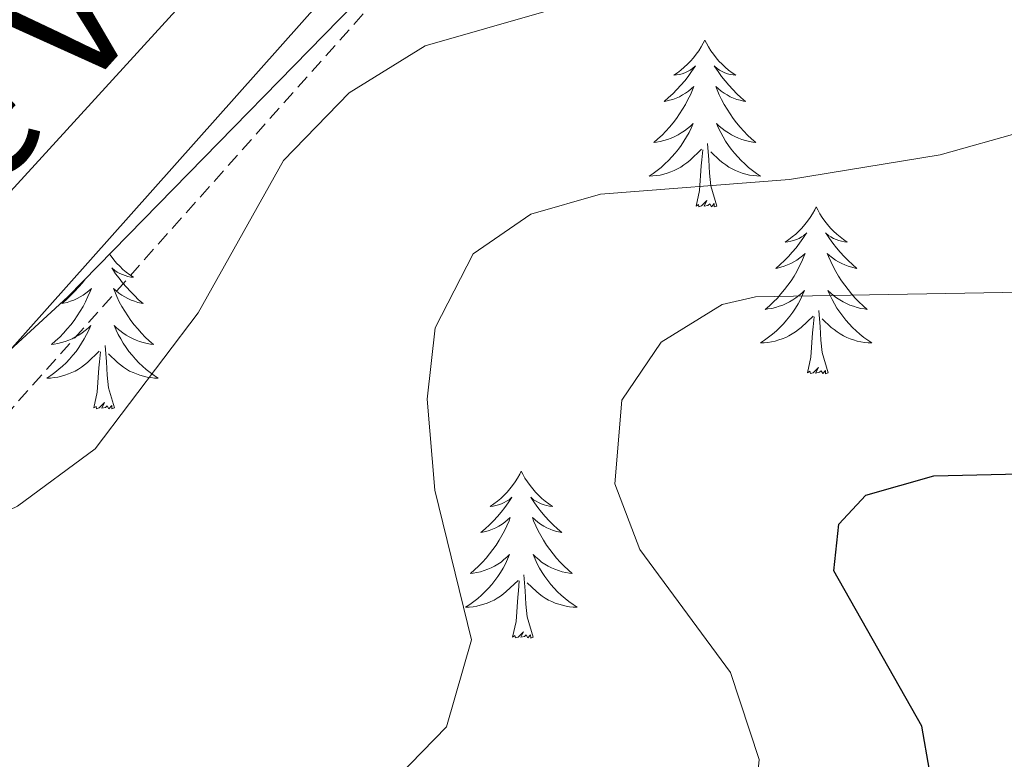
# Model space of a CAD drawing. Units: metres. Extents: x 597449 to 601946, y 4650061 to 4653094.
# Drawn here: x 599611 to 599682, y 4650646 to 4650699 of the extents above; entities that cross this region are included whole.
import ezdxf
from ezdxf.enums import TextEntityAlignment as Align

# ---------------------------------------------------------------- set-up
doc = ezdxf.new("R2010")
doc.units = ezdxf.units.M
doc.header["$MEASUREMENT"] = 0
doc.linetypes.add('TRAZOSX2', pattern=[1.5, 1, -0.5])
for name, color, linetype, lineweight in [('Level 21', 19, 'Continuous', 0), ('Level 35', 92, 'Continuous', 0), ('Level 36', 19, 'Continuous', 40), ('Level 4', 36, 'Continuous', 30), ('Level 44', 19, 'Continuous', 0), ('Level 5', 36, 'Continuous', 0)]:
    doc.layers.add(name, color=color, linetype=linetype, lineweight=lineweight)
doc.styles.add('Arial', font='ARIAL.TTF', dxfattribs={"height": 0.2})

msp = doc.modelspace()

# ---------------------------------------------------------------- linework, layer by layer
at = {"layer": 'Level 21', "color": 19, "linetype": 'Continuous', "lineweight": 0}
msp.add_polyline3d([(599436.79, 4650536.97, 592.31), (599458.75, 4650548.57, 592.35), (599507.79, 4650582.15, 590.35), (599544.83, 4650603.44, 588.26), (599557.71, 4650611.52, 588.13), (599560.94, 4650614.49, 588.04), (599572.83, 4650632.14, 587.2), (599581.27, 4650642.62, 586.66), (599607.42, 4650671.64, 584.12), (599649.63, 4650719.05, 581.81), (599654.73, 4650727.51, 580.95), (599661.09, 4650741.06, 580.62), (599692.06, 4650795.8, 576.56), (599704.19, 4650817.67, 575.73), (599710.12, 4650827.48, 575.23), (599730.78, 4650856.12, 573.3), (599736.76, 4650869.69, 572.65), (599741.37, 4650877.74, 572.24), (599749.59, 4650888.72, 571.52), (599764.53, 4650904.84, 569.82), (599776.66, 4650919.82, 569.38)], dxfattribs=at)
at = {"layer": 'Level 21', "color": 19, "linetype": 'TRAZOSX2', "lineweight": 0}
msp.add_polyline3d([(599779.064, 4650918.198, 569.38), (599766.706, 4650902.961, 569.82), (599751.807, 4650886.874, 571.52), (599743.792, 4650876.146, 572.24), (599739.339, 4650868.387, 572.65), (599733.294, 4650854.679, 573.3), (599712.534, 4650825.886, 575.23), (599706.681, 4650816.218, 575.73), (599694.575, 4650794.393, 576.56), (599663.65, 4650739.744, 580.62), (599657.266, 4650726.157, 580.95), (599651.963, 4650717.339, 581.81), (599609.567, 4650669.721, 584.12), (599583.467, 4650640.748, 586.66), (599575.153, 4650630.43, 587.2), (599563.138, 4650612.604, 588.04), (599559.457, 4650609.225, 588.13), (599546.313, 4650600.967, 588.26), (599509.332, 4650579.714, 590.35), (599460.247, 4650546.114, 592.35), (599438.131, 4650534.418, 592.31)], dxfattribs=at)
at = {"layer": 'Level 35', "color": 92, "linetype": 'Continuous', "lineweight": 0, "ltscale": 0.5}
msp.add_polyline3d([(599451.42, 4650552.05, 591), (599485.83, 4650572.6, 590.57), (599519.84, 4650601.33, 588.12), (599568.39, 4650638.69, 585.35), (599596.51, 4650662.32, 584.52), (599614.91, 4650679.21, 584.48), (599641.85, 4650706.75, 584.08), (599657.35, 4650726.34, 582.83), (599665.3, 4650738.83, 581.89), (599684.11, 4650774, 578.97), (599708.61, 4650811.21, 577.08), (599731.66, 4650849.84, 576.23), (599738.41, 4650859.73, 576.03), (599748.28, 4650870.95, 575.8), (599757.12, 4650878.84, 575.64), (599765.48, 4650884.57, 575.81), (599774.39, 4650888.98, 576.21), (599788.17, 4650893.91, 576.18)], dxfattribs=at)
at = {"layer": 'Level 36', "color": 92, "linetype": 'Continuous', "lineweight": 0}
for points in [[(599641.11, 4650733.45, 578.53), (599643.61, 4650727.37, 579.36), (599642.31, 4650722.79, 579.65), (599634.2, 4650712.36, 579.9), (599596.45, 4650671.04, 582.24), (599570.7, 4650647.36, 583.57), (599552.64, 4650628.29, 585), (599542.11, 4650619.03, 585.36), (599527.84, 4650608.99, 585.87), (599506.57, 4650596.02, 588.33), (599480.23, 4650573.03, 589.87), (599463.69, 4650560.49, 590.21), (599454.35, 4650555.32, 590.89), (599440.42, 4650549.62, 592.06), (599432.41, 4650545.38, 592.69), (599416.24, 4650531.08, 593.89), (599394.52, 4650518.74, 594.75), (599358.6, 4650500.96, 596.39), (599342.6, 4650491.59, 597.15), (599332.8, 4650489.64, 597.8), (599326.46, 4650486.54, 597.9), (599320.1, 4650481.34, 597.86)], [(599660.42, 4650697.55, 0.01), (599660.31, 4650697.34, 0.01), (599660.15, 4650697.06, 0.01), (599659.98, 4650696.79, 0.01), (599659.8, 4650696.54, 0.01), (599659.61, 4650696.29, 0.01), (599659.4, 4650696.05, 0.01), (599659.18, 4650695.83, 0.01), (599658.95, 4650695.61, 0.01), (599658.71, 4650695.41, 0.01), (599658.46, 4650695.22, 0.01), (599658.2, 4650695.04, 0.01), (599658.4, 4650695.06, 0.01), (599658.6, 4650695.1, 0.01), (599658.8, 4650695.15, 0.01), (599659, 4650695.22, 0.01), (599659.19, 4650695.31, 0.01), (599659.37, 4650695.41, 0.01), (599659.54, 4650695.52, 0.01), (599659.75, 4650695.71, 0.01), (599659.71, 4650695.65, 0.01), (599659.47, 4650695.3, 0.01), (599659.23, 4650694.96, 0.01), (599658.98, 4650694.64, 0.01), (599658.71, 4650694.32, 0.01), (599658.43, 4650694.02, 0.01), (599658.14, 4650693.72, 0.01), (599657.83, 4650693.44, 0.01), (599657.52, 4650693.17, 0.01), (599657.64, 4650693.19, 0.01), (599657.89, 4650693.25, 0.01), (599658.13, 4650693.32, 0.01), (599658.37, 4650693.41, 0.01), (599658.6, 4650693.51, 0.01), (599658.82, 4650693.63, 0.01), (599659.04, 4650693.76, 0.01), (599659.25, 4650693.91, 0.01), (599659.44, 4650694.07, 0.01), (599659.63, 4650694.23, 0.01), (599659.54, 4650694.01, 0.01), (599659.39, 4650693.65, 0.01), (599659.21, 4650693.3, 0.01), (599659.03, 4650692.95, 0.01), (599658.83, 4650692.61, 0.01), (599658.62, 4650692.28, 0.01), (599658.39, 4650691.96, 0.01), (599658.15, 4650691.65, 0.01), (599657.9, 4650691.34, 0.01), (599657.64, 4650691.05, 0.01), (599657.36, 4650690.77, 0.01), (599657.07, 4650690.5, 0.01), (599656.78, 4650690.24, 0.01), (599656.97, 4650690.27, 0.01), (599657.24, 4650690.31, 0.01), (599657.5, 4650690.38, 0.01), (599657.76, 4650690.46, 0.01), (599658.02, 4650690.55, 0.01), (599658.27, 4650690.66, 0.01), (599658.51, 4650690.78, 0.01), (599658.74, 4650690.92, 0.01), (599658.97, 4650691.07, 0.01), (599659.18, 4650691.23, 0.01), (599659.39, 4650691.41, 0.01), (599659.58, 4650691.6, 0.01), (599659.44, 4650691.27, 0.01)], [(599660.42, 4650697.55, 0.01), (599660.53, 4650697.34, 0.01), (599660.68, 4650697.06, 0.01), (599660.85, 4650696.79, 0.01), (599661.03, 4650696.54, 0.01), (599661.23, 4650696.29, 0.01), (599661.43, 4650696.05, 0.01), (599661.65, 4650695.83, 0.01), (599661.88, 4650695.61, 0.01), (599662.12, 4650695.41, 0.01), (599662.37, 4650695.22, 0.01), (599662.63, 4650695.04, 0.01), (599662.44, 4650695.06, 0.01), (599662.23, 4650695.1, 0.01), (599662.03, 4650695.15, 0.01), (599661.84, 4650695.22, 0.01), (599661.65, 4650695.31, 0.01), (599661.47, 4650695.41, 0.01), (599661.29, 4650695.52, 0.01), (599661.09, 4650695.71, 0.01), (599661.13, 4650695.65, 0.01), (599661.36, 4650695.3, 0.01), (599661.6, 4650694.96, 0.01), (599661.86, 4650694.64, 0.01), (599662.13, 4650694.32, 0.01), (599662.41, 4650694.02, 0.01), (599662.7, 4650693.72, 0.01), (599663, 4650693.44, 0.01), (599663.32, 4650693.17, 0.01), (599663.19, 4650693.19, 0.01), (599662.95, 4650693.25, 0.01), (599662.7, 4650693.32, 0.01), (599662.47, 4650693.41, 0.01), (599662.24, 4650693.51, 0.01), (599662.01, 4650693.63, 0.01), (599661.8, 4650693.76, 0.01), (599661.59, 4650693.91, 0.01), (599661.39, 4650694.07, 0.01), (599661.21, 4650694.23, 0.01), (599661.29, 4650694.01, 0.01), (599661.45, 4650693.65, 0.01), (599661.62, 4650693.3, 0.01), (599661.81, 4650692.95, 0.01), (599662.01, 4650692.61, 0.01), (599662.22, 4650692.28, 0.01), (599662.45, 4650691.96, 0.01), (599662.69, 4650691.65, 0.01), (599662.94, 4650691.34, 0.01), (599663.2, 4650691.05, 0.01), (599663.47, 4650690.77, 0.01), (599663.76, 4650690.5, 0.01), (599664.06, 4650690.24, 0.01), (599663.86, 4650690.27, 0.01), (599663.6, 4650690.31, 0.01), (599663.33, 4650690.38, 0.01), (599663.07, 4650690.46, 0.01), (599662.82, 4650690.55, 0.01), (599662.57, 4650690.66, 0.01), (599662.33, 4650690.78, 0.01), (599662.1, 4650690.92, 0.01), (599661.87, 4650691.07, 0.01), (599661.65, 4650691.23, 0.01), (599661.45, 4650691.41, 0.01), (599661.25, 4650691.6, 0.01), (599661.39, 4650691.27, 0.01)], [(599659.44, 4650691.273, 0.01), (599659.29, 4650690.953, 0.01), (599659.12, 4650690.633, 0.01), (599658.93, 4650690.333, 0.01), (599658.74, 4650690.033, 0.01), (599658.53, 4650689.753, 0.01), (599658.3, 4650689.473, 0.01), (599658.07, 4650689.203, 0.01), (599657.819, 4650688.943, 0.01), (599657.569, 4650688.703, 0.01), (599657.299, 4650688.463, 0.01), (599657.019, 4650688.243, 0.01), (599656.729, 4650688.034, 0.01), (599656.439, 4650687.844, 0.01), (599656.699, 4650687.854, 0.01), (599656.969, 4650687.874, 0.01), (599657.229, 4650687.913, 0.01), (599657.489, 4650687.973, 0.01), (599657.739, 4650688.043, 0.01), (599657.989, 4650688.133, 0.01), (599658.239, 4650688.233, 0.01), (599658.469, 4650688.353, 0.01), (599658.7, 4650688.483, 0.01), (599658.93, 4650688.633, 0.01), (599659.14, 4650688.783, 0.01), (599659.34, 4650688.953, 0.01), (599660.19, 4650689.753, 0.01)], [(599661.391, 4650691.273, 0.01), (599661.551, 4650690.953, 0.01), (599661.72, 4650690.633, 0.01), (599661.9, 4650690.333, 0.01), (599662.1, 4650690.033, 0.01), (599662.31, 4650689.753, 0.01), (599662.53, 4650689.473, 0.01), (599662.77, 4650689.203, 0.01), (599663.01, 4650688.943, 0.01), (599663.27, 4650688.703, 0.01), (599663.54, 4650688.463, 0.01), (599663.82, 4650688.243, 0.01), (599664.11, 4650688.033, 0.01), (599664.4, 4650687.843, 0.01), (599664.13, 4650687.853, 0.01), (599663.87, 4650687.873, 0.01), (599663.61, 4650687.913, 0.01), (599663.35, 4650687.973, 0.01), (599663.09, 4650688.043, 0.01), (599662.84, 4650688.133, 0.01), (599662.6, 4650688.233, 0.01), (599662.36, 4650688.353, 0.01), (599662.13, 4650688.483, 0.01), (599661.91, 4650688.633, 0.01), (599661.7, 4650688.783, 0.01), (599661.49, 4650688.953, 0.01), (599660.84, 4650689.573, 0.01)], [(599659.8, 4650685.7, 0.01), (599660.04, 4650686.82, 0.01), (599660.16, 4650688.56, 0.01), (599660.21, 4650689, 0.01), (599660.27, 4650689.72, 0.01)], [(599661.27, 4650685.7, 0.01), (599660.84, 4650687.14, 0.01), (599660.75, 4650688.05, 0.01), (599660.7, 4650689, 0.01), (599660.6, 4650690.16, 0.01)], [(599661.27, 4650685.7, 0.01), (599661.09, 4650685.64, 0.01), (599661.08, 4650685.87, 0.01), (599660.89, 4650685.65, 0.01), (599660.77, 4650685.86, 0.01), (599660.64, 4650685.75, 0.01), (599660.37, 4650685.69, 0.01), (599660.57, 4650686.09, 0.01), (599660.19, 4650685.71, 0.01), (599660, 4650685.65, 0.01), (599659.96, 4650685.81, 0.01), (599659.8, 4650685.7, 0.01)], [(599668.38, 4650685.64, 0.01), (599668.27, 4650685.42, 0.01), (599668.11, 4650685.14, 0.01), (599667.94, 4650684.88, 0.01), (599667.76, 4650684.62, 0.01), (599667.57, 4650684.37, 0.01), (599667.36, 4650684.13, 0.01), (599667.14, 4650683.91, 0.01), (599666.91, 4650683.69, 0.01), (599666.67, 4650683.49, 0.01), (599666.42, 4650683.3, 0.01), (599666.16, 4650683.12, 0.01), (599666.36, 4650683.14, 0.01), (599666.56, 4650683.18, 0.01), (599666.76, 4650683.23, 0.01), (599666.96, 4650683.3, 0.01), (599667.15, 4650683.39, 0.01), (599667.33, 4650683.49, 0.01), (599667.5, 4650683.6, 0.01), (599667.71, 4650683.79, 0.01), (599667.67, 4650683.73, 0.01), (599667.43, 4650683.38, 0.01), (599667.19, 4650683.05, 0.01), (599666.94, 4650682.72, 0.01), (599666.67, 4650682.4, 0.01), (599666.39, 4650682.1, 0.01), (599666.1, 4650681.8, 0.01), (599665.79, 4650681.52, 0.01), (599665.48, 4650681.25, 0.01), (599665.6, 4650681.27, 0.01), (599665.85, 4650681.33, 0.01), (599666.09, 4650681.4, 0.01), (599666.33, 4650681.49, 0.01), (599666.56, 4650681.59, 0.01), (599666.78, 4650681.71, 0.01), (599667, 4650681.84, 0.01), (599667.21, 4650681.99, 0.01), (599667.4, 4650682.15, 0.01), (599667.59, 4650682.32, 0.01), (599667.5, 4650682.09, 0.01), (599667.35, 4650681.73, 0.01), (599667.17, 4650681.38, 0.01), (599666.99, 4650681.03, 0.01), (599666.79, 4650680.69, 0.01), (599666.58, 4650680.36, 0.01), (599666.35, 4650680.04, 0.01), (599666.11, 4650679.73, 0.01), (599665.86, 4650679.42, 0.01), (599665.6, 4650679.13, 0.01), (599665.32, 4650678.85, 0.01), (599665.03, 4650678.58, 0.01), (599664.74, 4650678.32, 0.01), (599664.93, 4650678.35, 0.01), (599665.2, 4650678.39, 0.01), (599665.46, 4650678.46, 0.01), (599665.72, 4650678.54, 0.01), (599665.98, 4650678.63, 0.01), (599666.23, 4650678.74, 0.01), (599666.47, 4650678.86, 0.01), (599666.7, 4650679, 0.01), (599666.93, 4650679.15, 0.01), (599667.14, 4650679.31, 0.01), (599667.35, 4650679.49, 0.01), (599667.54, 4650679.68, 0.01), (599667.4, 4650679.35, 0.01)], [(599668.38, 4650685.64, 0.01), (599668.49, 4650685.42, 0.01), (599668.64, 4650685.14, 0.01), (599668.81, 4650684.88, 0.01), (599668.99, 4650684.62, 0.01), (599669.19, 4650684.37, 0.01), (599669.39, 4650684.13, 0.01), (599669.61, 4650683.91, 0.01), (599669.84, 4650683.69, 0.01), (599670.08, 4650683.49, 0.01), (599670.33, 4650683.3, 0.01), (599670.59, 4650683.12, 0.01), (599670.4, 4650683.14, 0.01), (599670.19, 4650683.18, 0.01), (599669.99, 4650683.23, 0.01), (599669.8, 4650683.3, 0.01), (599669.61, 4650683.39, 0.01), (599669.43, 4650683.49, 0.01), (599669.25, 4650683.6, 0.01), (599669.05, 4650683.79, 0.01), (599669.09, 4650683.73, 0.01), (599669.32, 4650683.38, 0.01), (599669.56, 4650683.05, 0.01), (599669.82, 4650682.72, 0.01), (599670.09, 4650682.4, 0.01), (599670.37, 4650682.1, 0.01), (599670.66, 4650681.8, 0.01), (599670.96, 4650681.52, 0.01), (599671.28, 4650681.25, 0.01), (599671.15, 4650681.27, 0.01), (599670.91, 4650681.33, 0.01), (599670.66, 4650681.4, 0.01), (599670.43, 4650681.49, 0.01), (599670.2, 4650681.59, 0.01), (599669.97, 4650681.71, 0.01), (599669.76, 4650681.84, 0.01), (599669.55, 4650681.99, 0.01), (599669.35, 4650682.15, 0.01), (599669.17, 4650682.32, 0.01), (599669.25, 4650682.09, 0.01), (599669.41, 4650681.73, 0.01), (599669.58, 4650681.38, 0.01), (599669.77, 4650681.03, 0.01), (599669.97, 4650680.69, 0.01), (599670.18, 4650680.36, 0.01), (599670.41, 4650680.04, 0.01), (599670.65, 4650679.73, 0.01), (599670.9, 4650679.42, 0.01), (599671.16, 4650679.13, 0.01), (599671.43, 4650678.85, 0.01), (599671.72, 4650678.58, 0.01), (599672.02, 4650678.32, 0.01), (599671.82, 4650678.35, 0.01), (599671.56, 4650678.39, 0.01), (599671.29, 4650678.46, 0.01), (599671.03, 4650678.54, 0.01), (599670.78, 4650678.63, 0.01), (599670.53, 4650678.74, 0.01), (599670.29, 4650678.86, 0.01), (599670.06, 4650679, 0.01), (599669.83, 4650679.15, 0.01), (599669.61, 4650679.31, 0.01), (599669.41, 4650679.49, 0.01), (599669.21, 4650679.68, 0.01), (599669.35, 4650679.35, 0.01)], [(599617.9, 4650682.26, 0.01), (599618, 4650682.11, 0.01), (599618.2, 4650681.86, 0.01), (599618.4, 4650681.63, 0.01), (599618.62, 4650681.4, 0.01), (599618.85, 4650681.18, 0.01), (599619.09, 4650680.98, 0.01), (599619.34, 4650680.79, 0.01), (599619.6, 4650680.61, 0.01), (599619.41, 4650680.63, 0.01), (599619.2, 4650680.67, 0.01), (599619, 4650680.73, 0.01), (599618.81, 4650680.8, 0.01), (599618.62, 4650680.88, 0.01), (599618.44, 4650680.98, 0.01), (599618.26, 4650681.09, 0.01), (599618.06, 4650681.28, 0.01), (599618.1, 4650681.22, 0.01), (599618.33, 4650680.87, 0.01), (599618.57, 4650680.54, 0.01), (599618.83, 4650680.21, 0.01), (599619.1, 4650679.9, 0.01), (599619.38, 4650679.59, 0.01), (599619.67, 4650679.3, 0.01), (599619.97, 4650679.01, 0.01), (599620.29, 4650678.74, 0.01), (599620.16, 4650678.77, 0.01), (599619.91, 4650678.82, 0.01), (599619.67, 4650678.9, 0.01), (599619.44, 4650678.99, 0.01), (599619.21, 4650679.09, 0.01), (599618.98, 4650679.21, 0.01), (599618.77, 4650679.34, 0.01), (599618.56, 4650679.48, 0.01), (599618.36, 4650679.64, 0.01), (599618.18, 4650679.81, 0.01), (599618.26, 4650679.59, 0.01), (599618.42, 4650679.23, 0.01), (599618.59, 4650678.87, 0.01), (599618.78, 4650678.53, 0.01), (599618.98, 4650678.19, 0.01), (599619.19, 4650677.85, 0.01), (599619.41, 4650677.53, 0.01), (599619.65, 4650677.22, 0.01), (599619.91, 4650676.92, 0.01), (599620.17, 4650676.63, 0.01), (599620.44, 4650676.34, 0.01), (599620.73, 4650676.07, 0.01), (599621.03, 4650675.82, 0.01), (599620.83, 4650675.84, 0.01), (599620.57, 4650675.89, 0.01), (599620.3, 4650675.95, 0.01), (599620.04, 4650676.03, 0.01), (599619.79, 4650676.12, 0.01), (599619.54, 4650676.23, 0.01), (599619.3, 4650676.35, 0.01), (599619.07, 4650676.49, 0.01), (599618.84, 4650676.64, 0.01), (599618.62, 4650676.81, 0.01), (599618.42, 4650676.98, 0.01), (599618.22, 4650677.17, 0.01), (599618.36, 4650676.84, 0.01), (599618.52, 4650676.52, 0.01), (599618.69, 4650676.21, 0.01), (599618.87, 4650675.9, 0.01)], [(599616.16, 4650680.48, 0.01), (599615.95, 4650680.21, 0.01), (599615.68, 4650679.9, 0.01), (599615.4, 4650679.59, 0.01), (599615.11, 4650679.3, 0.01), (599614.8, 4650679.01, 0.01), (599614.49, 4650678.74, 0.01), (599614.61, 4650678.77, 0.01), (599614.86, 4650678.82, 0.01), (599615.1, 4650678.9, 0.01), (599615.34, 4650678.99, 0.01), (599615.57, 4650679.09, 0.01), (599615.79, 4650679.21, 0.01), (599616.01, 4650679.34, 0.01), (599616.21, 4650679.48, 0.01), (599616.41, 4650679.64, 0.01), (599616.6, 4650679.81, 0.01), (599616.51, 4650679.59, 0.01), (599616.35, 4650679.23, 0.01), (599616.18, 4650678.87, 0.01), (599616, 4650678.53, 0.01), (599615.8, 4650678.19, 0.01), (599615.59, 4650677.85, 0.01), (599615.36, 4650677.53, 0.01), (599615.12, 4650677.22, 0.01), (599614.87, 4650676.92, 0.01), (599614.61, 4650676.63, 0.01), (599614.33, 4650676.34, 0.01), (599614.04, 4650676.07, 0.01), (599613.75, 4650675.82, 0.01), (599613.94, 4650675.84, 0.01), (599614.21, 4650675.89, 0.01), (599614.47, 4650675.95, 0.01), (599614.73, 4650676.03, 0.01)], [(599667.4, 4650679.354, 0.01), (599667.249, 4650679.034, 0.01), (599667.079, 4650678.724, 0.01), (599666.889, 4650678.414, 0.01), (599666.699, 4650678.114, 0.01), (599666.489, 4650677.834, 0.01), (599666.259, 4650677.554, 0.01), (599666.029, 4650677.284, 0.01), (599665.779, 4650677.025, 0.01), (599665.529, 4650676.785, 0.01), (599665.259, 4650676.545, 0.01), (599664.979, 4650676.325, 0.01), (599664.688, 4650676.115, 0.01), (599664.398, 4650675.925, 0.01), (599664.658, 4650675.935, 0.01), (599664.928, 4650675.955, 0.01), (599665.189, 4650676.005, 0.01), (599665.449, 4650676.055, 0.01), (599665.699, 4650676.135, 0.01), (599665.949, 4650676.215, 0.01), (599666.199, 4650676.315, 0.01), (599666.429, 4650676.435, 0.01), (599666.659, 4650676.565, 0.01), (599666.889, 4650676.715, 0.01), (599667.099, 4650676.874, 0.01), (599667.299, 4650677.034, 0.01), (599668.149, 4650677.834, 0.01)], [(599669.35, 4650679.354, 0.01), (599669.51, 4650679.034, 0.01), (599669.68, 4650678.724, 0.01), (599669.86, 4650678.414, 0.01), (599670.06, 4650678.114, 0.01), (599670.27, 4650677.834, 0.01), (599670.49, 4650677.554, 0.01), (599670.73, 4650677.284, 0.01), (599670.97, 4650677.024, 0.01), (599671.23, 4650676.784, 0.01), (599671.5, 4650676.544, 0.01), (599671.78, 4650676.324, 0.01), (599672.07, 4650676.114, 0.01), (599672.36, 4650675.924, 0.01), (599672.09, 4650675.934, 0.01), (599671.83, 4650675.954, 0.01), (599671.57, 4650676.004, 0.01), (599671.31, 4650676.054, 0.01), (599671.05, 4650676.134, 0.01), (599670.8, 4650676.214, 0.01), (599670.56, 4650676.314, 0.01), (599670.32, 4650676.434, 0.01), (599670.09, 4650676.564, 0.01), (599669.87, 4650676.714, 0.01), (599669.659, 4650676.874, 0.01), (599669.449, 4650677.034, 0.01), (599668.799, 4650677.654, 0.01)], [(599667.76, 4650673.79, 0.01), (599668, 4650674.9, 0.01), (599668.12, 4650676.65, 0.01), (599668.17, 4650677.08, 0.01), (599668.23, 4650677.8, 0.01)], [(599669.23, 4650673.79, 0.01), (599668.8, 4650675.23, 0.01), (599668.71, 4650676.13, 0.01), (599668.66, 4650677.08, 0.01), (599668.56, 4650678.24, 0.01)], [(599614.729, 4650676.029, 0.01), (599614.989, 4650676.119, 0.01), (599615.229, 4650676.229, 0.01), (599615.469, 4650676.349, 0.01), (599615.709, 4650676.489, 0.01), (599615.929, 4650676.639, 0.01), (599616.149, 4650676.809, 0.01), (599616.36, 4650676.979, 0.01), (599616.55, 4650677.169, 0.01), (599616.41, 4650676.839, 0.01), (599616.249, 4650676.519, 0.01), (599616.089, 4650676.209, 0.01), (599615.899, 4650675.899, 0.01), (599615.709, 4650675.609, 0.01), (599615.499, 4650675.319, 0.01), (599615.269, 4650675.039, 0.01), (599615.039, 4650674.769, 0.01), (599614.789, 4650674.509, 0.01), (599614.529, 4650674.269, 0.01), (599614.269, 4650674.04, 0.01), (599613.989, 4650673.81, 0.01), (599613.698, 4650673.61, 0.01), (599613.408, 4650673.41, 0.01), (599613.668, 4650673.42, 0.01), (599613.928, 4650673.45, 0.01), (599614.199, 4650673.49, 0.01), (599614.459, 4650673.55, 0.01), (599614.709, 4650673.62, 0.01), (599614.959, 4650673.71, 0.01), (599615.209, 4650673.809, 0.01), (599615.439, 4650673.919, 0.01), (599615.669, 4650674.049, 0.01), (599615.889, 4650674.199, 0.01), (599616.109, 4650674.359, 0.01), (599616.309, 4650674.529, 0.01), (599617.159, 4650675.329, 0.01)], [(599618.24, 4650671.28, 0.01), (599617.81, 4650672.72, 0.01), (599617.72, 4650673.62, 0.01), (599617.67, 4650674.57, 0.01), (599617.57, 4650675.73, 0.01)], [(599618.87, 4650675.899, 0.01), (599619.07, 4650675.609, 0.01), (599619.28, 4650675.319, 0.01), (599619.5, 4650675.039, 0.01), (599619.74, 4650674.769, 0.01), (599619.98, 4650674.509, 0.01), (599620.24, 4650674.269, 0.01), (599620.51, 4650674.039, 0.01), (599620.79, 4650673.809, 0.01), (599621.08, 4650673.609, 0.01), (599621.37, 4650673.409, 0.01), (599621.1, 4650673.419, 0.01), (599620.84, 4650673.449, 0.01), (599620.58, 4650673.489, 0.01), (599620.32, 4650673.549, 0.01), (599620.06, 4650673.619, 0.01), (599619.81, 4650673.709, 0.01), (599619.57, 4650673.809, 0.01), (599619.33, 4650673.919, 0.01), (599619.1, 4650674.049, 0.01), (599618.88, 4650674.199, 0.01), (599618.67, 4650674.359, 0.01), (599618.46, 4650674.529, 0.01), (599617.81, 4650675.149, 0.01)], [(599616.77, 4650671.28, 0.01), (599617.01, 4650672.4, 0.01), (599617.13, 4650674.14, 0.01), (599617.17, 4650674.57, 0.01), (599617.24, 4650675.29, 0.01)], [(599669.23, 4650673.79, 0.01), (599669.05, 4650673.72, 0.01), (599669.04, 4650673.96, 0.01), (599668.85, 4650673.73, 0.01), (599668.73, 4650673.94, 0.01), (599668.6, 4650673.83, 0.01), (599668.33, 4650673.77, 0.01), (599668.53, 4650674.17, 0.01), (599668.15, 4650673.79, 0.01), (599667.96, 4650673.73, 0.01), (599667.92, 4650673.9, 0.01), (599667.76, 4650673.79, 0.01)], [(599618.24, 4650671.28, 0.01), (599618.06, 4650671.21, 0.01), (599618.05, 4650671.45, 0.01), (599617.85, 4650671.23, 0.01), (599617.73, 4650671.43, 0.01), (599617.61, 4650671.32, 0.01), (599617.34, 4650671.27, 0.01), (599617.54, 4650671.66, 0.01), (599617.15, 4650671.28, 0.01), (599616.97, 4650671.23, 0.01), (599616.93, 4650671.39, 0.01), (599616.77, 4650671.28, 0.01)], [(599647.31, 4650666.77, 0.01), (599647.2, 4650666.55, 0.01), (599647.04, 4650666.27, 0.01), (599646.87, 4650666.01, 0.01), (599646.69, 4650665.75, 0.01), (599646.5, 4650665.5, 0.01), (599646.29, 4650665.27, 0.01), (599646.07, 4650665.04, 0.01), (599645.84, 4650664.82, 0.01), (599645.6, 4650664.62, 0.01), (599645.35, 4650664.43, 0.01), (599645.09, 4650664.25, 0.01), (599645.29, 4650664.27, 0.01), (599645.49, 4650664.31, 0.01), (599645.69, 4650664.37, 0.01), (599645.89, 4650664.44, 0.01), (599646.08, 4650664.52, 0.01), (599646.26, 4650664.62, 0.01), (599646.43, 4650664.73, 0.01), (599646.64, 4650664.92, 0.01), (599646.6, 4650664.86, 0.01), (599646.37, 4650664.51, 0.01), (599646.12, 4650664.18, 0.01), (599645.87, 4650663.85, 0.01), (599645.6, 4650663.54, 0.01), (599645.32, 4650663.23, 0.01), (599645.03, 4650662.94, 0.01), (599644.72, 4650662.65, 0.01), (599644.41, 4650662.38, 0.01), (599644.53, 4650662.41, 0.01), (599644.78, 4650662.46, 0.01), (599645.02, 4650662.54, 0.01), (599645.26, 4650662.63, 0.01), (599645.49, 4650662.73, 0.01), (599645.71, 4650662.85, 0.01), (599645.93, 4650662.98, 0.01), (599646.14, 4650663.12, 0.01), (599646.33, 4650663.28, 0.01), (599646.52, 4650663.45, 0.01), (599646.43, 4650663.23, 0.01), (599646.28, 4650662.87, 0.01), (599646.11, 4650662.51, 0.01), (599645.92, 4650662.17, 0.01), (599645.72, 4650661.83, 0.01), (599645.51, 4650661.49, 0.01), (599645.28, 4650661.17, 0.01), (599645.04, 4650660.86, 0.01), (599644.79, 4650660.56, 0.01), (599644.53, 4650660.27, 0.01), (599644.25, 4650659.98, 0.01), (599643.97, 4650659.71, 0.01), (599643.67, 4650659.46, 0.01), (599643.86, 4650659.48, 0.01), (599644.13, 4650659.53, 0.01), (599644.39, 4650659.59, 0.01), (599644.65, 4650659.67, 0.01), (599644.91, 4650659.76, 0.01), (599645.16, 4650659.87, 0.01), (599645.4, 4650659.99, 0.01), (599645.63, 4650660.13, 0.01), (599645.86, 4650660.28, 0.01), (599646.07, 4650660.45, 0.01), (599646.28, 4650660.62, 0.01), (599646.47, 4650660.81, 0.01), (599646.33, 4650660.48, 0.01)], [(599647.31, 4650666.77, 0.01), (599647.42, 4650666.55, 0.01), (599647.57, 4650666.27, 0.01), (599647.74, 4650666.01, 0.01), (599647.93, 4650665.75, 0.01), (599648.12, 4650665.5, 0.01), (599648.33, 4650665.27, 0.01), (599648.55, 4650665.04, 0.01), (599648.77, 4650664.82, 0.01), (599649.01, 4650664.62, 0.01), (599649.27, 4650664.43, 0.01), (599649.53, 4650664.25, 0.01), (599649.33, 4650664.27, 0.01), (599649.12, 4650664.31, 0.01), (599648.93, 4650664.37, 0.01), (599648.73, 4650664.44, 0.01), (599648.54, 4650664.52, 0.01), (599648.36, 4650664.62, 0.01), (599648.19, 4650664.73, 0.01), (599647.98, 4650664.92, 0.01), (599648.02, 4650664.86, 0.01), (599648.25, 4650664.51, 0.01), (599648.49, 4650664.18, 0.01), (599648.75, 4650663.85, 0.01), (599649.02, 4650663.54, 0.01), (599649.3, 4650663.23, 0.01), (599649.59, 4650662.94, 0.01), (599649.89, 4650662.65, 0.01), (599650.21, 4650662.38, 0.01), (599650.08, 4650662.41, 0.01), (599649.84, 4650662.46, 0.01), (599649.59, 4650662.54, 0.01), (599649.36, 4650662.63, 0.01), (599649.13, 4650662.73, 0.01), (599648.91, 4650662.85, 0.01), (599648.69, 4650662.98, 0.01), (599648.48, 4650663.12, 0.01), (599648.29, 4650663.28, 0.01), (599648.1, 4650663.45, 0.01), (599648.19, 4650663.23, 0.01), (599648.34, 4650662.87, 0.01), (599648.51, 4650662.51, 0.01), (599648.7, 4650662.17, 0.01), (599648.9, 4650661.83, 0.01), (599649.11, 4650661.49, 0.01), (599649.34, 4650661.17, 0.01), (599649.58, 4650660.86, 0.01), (599649.83, 4650660.56, 0.01), (599650.09, 4650660.27, 0.01), (599650.37, 4650659.98, 0.01), (599650.65, 4650659.71, 0.01), (599650.95, 4650659.46, 0.01), (599650.75, 4650659.48, 0.01), (599650.49, 4650659.53, 0.01), (599650.22, 4650659.59, 0.01), (599649.97, 4650659.67, 0.01), (599649.71, 4650659.76, 0.01), (599649.46, 4650659.87, 0.01), (599649.22, 4650659.99, 0.01), (599648.99, 4650660.13, 0.01), (599648.76, 4650660.28, 0.01), (599648.55, 4650660.45, 0.01), (599648.34, 4650660.62, 0.01), (599648.15, 4650660.81, 0.01), (599648.29, 4650660.48, 0.01)], [(599646.332, 4650660.479, 0.01), (599646.182, 4650660.159, 0.01), (599646.012, 4650659.849, 0.01), (599645.832, 4650659.539, 0.01), (599645.632, 4650659.249, 0.01), (599645.422, 4650658.959, 0.01), (599645.192, 4650658.679, 0.01), (599644.962, 4650658.409, 0.01), (599644.711, 4650658.15, 0.01), (599644.461, 4650657.91, 0.01), (599644.191, 4650657.68, 0.01), (599643.911, 4650657.45, 0.01), (599643.621, 4650657.25, 0.01), (599643.331, 4650657.05, 0.01), (599643.591, 4650657.06, 0.01), (599643.861, 4650657.09, 0.01), (599644.121, 4650657.13, 0.01), (599644.381, 4650657.19, 0.01), (599644.631, 4650657.26, 0.01), (599644.881, 4650657.35, 0.01), (599645.131, 4650657.45, 0.01), (599645.371, 4650657.56, 0.01), (599645.592, 4650657.69, 0.01), (599645.822, 4650657.839, 0.01), (599646.032, 4650657.999, 0.01), (599646.232, 4650658.169, 0.01), (599647.082, 4650658.969, 0.01)], [(599648.293, 4650660.479, 0.01), (599648.443, 4650660.159, 0.01), (599648.613, 4650659.849, 0.01), (599648.792, 4650659.539, 0.01), (599648.992, 4650659.249, 0.01), (599649.202, 4650658.959, 0.01), (599649.422, 4650658.679, 0.01), (599649.662, 4650658.409, 0.01), (599649.902, 4650658.149, 0.01), (599650.162, 4650657.909, 0.01), (599650.432, 4650657.679, 0.01), (599650.712, 4650657.449, 0.01), (599651.002, 4650657.249, 0.01), (599651.292, 4650657.049, 0.01), (599651.022, 4650657.059, 0.01), (599650.762, 4650657.089, 0.01), (599650.502, 4650657.129, 0.01), (599650.242, 4650657.189, 0.01), (599649.992, 4650657.259, 0.01), (599649.732, 4650657.349, 0.01), (599649.492, 4650657.449, 0.01), (599649.252, 4650657.559, 0.01), (599649.022, 4650657.689, 0.01), (599648.802, 4650657.839, 0.01), (599648.592, 4650657.999, 0.01), (599648.392, 4650658.169, 0.01), (599647.732, 4650658.789, 0.01)], [(599646.69, 4650654.92, 0.01), (599646.93, 4650656.04, 0.01), (599647.05, 4650657.78, 0.01), (599647.1, 4650658.21, 0.01), (599647.16, 4650658.93, 0.01)], [(599648.16, 4650654.92, 0.01), (599647.73, 4650656.36, 0.01), (599647.64, 4650657.26, 0.01), (599647.59, 4650658.21, 0.01), (599647.49, 4650659.37, 0.01)], [(599648.16, 4650654.92, 0.01), (599647.99, 4650654.85, 0.01), (599647.97, 4650655.09, 0.01), (599647.78, 4650654.87, 0.01), (599647.66, 4650655.07, 0.01), (599647.53, 4650654.96, 0.01), (599647.27, 4650654.91, 0.01), (599647.46, 4650655.3, 0.01), (599647.08, 4650654.92, 0.01), (599646.89, 4650654.87, 0.01), (599646.85, 4650655.03, 0.01), (599646.69, 4650654.92, 0.01)]]:
    msp.add_polyline3d(points, dxfattribs=at)
at = {"layer": 'Level 4', "color": 36, "linetype": 'Continuous', "lineweight": 30}
msp.add_polyline3d([(599611.19, 4650614.83, 600.01), (599617.06, 4650615.17, 600.01), (599647.97, 4650611.12, 600.01), (599660.72, 4650611.96, 600.01), (599665.78, 4650612.81, 600.01), (599670.32, 4650614.84, 600.01), (599675.4, 4650620.53, 600.01), (599677.14, 4650625.35, 600.01), (599678.12, 4650635.99, 600.01), (599675.93, 4650648.56, 600.01), (599669.64, 4650659.66, 600.01), (599669.98, 4650662.98, 600.01), (599671.92, 4650665.06, 600.01), (599676.77, 4650666.43, 600.01), (599691.13, 4650666.77, 600.01)], dxfattribs=at)
at = {"layer": 'Level 5', "color": 36, "linetype": 'Continuous', "lineweight": 0}
for points in [[(599591.51, 4650661.05, 585.01), (599596.03, 4650661.88, 585.01), (599600.99, 4650661.21, 585.01), (599605.95, 4650661.72, 585.01), (599611.31, 4650664.26, 585.01), (599616.87, 4650668.37, 585.01), (599624.22, 4650678.07, 585.01), (599630.32, 4650688.96, 585.01), (599635, 4650693.78, 585.01), (599640.45, 4650697.15, 585.01), (599662.46, 4650703.47, 585.01), (599667.27, 4650707.25, 585.01), (599668.57, 4650712.26, 585.01), (599668.04, 4650719.8, 585.01), (599669.12, 4650731.67, 585.01), (599682.76, 4650750.2, 585.01), (599690.26, 4650757.93, 585.01)], [(599643.76, 4650654.72, 590.01), (599641.12, 4650665.41, 590.01), (599640.58, 4650671.92, 590.01), (599641.15, 4650677.01, 590.01), (599643.87, 4650682.29, 590.01), (599647.99, 4650685.13, 590.01), (599652.97, 4650686.54, 590.01), (599666.46, 4650687.6, 590.01), (599677.22, 4650689.36, 590.01), (599683.16, 4650691.02, 590.01), (599688.16, 4650693.97, 590.01), (599690.07, 4650698.3, 590.01), (599689.5, 4650701.77, 590.01), (599683.41, 4650712.69, 590.01), (599681.6, 4650718.85, 590.01), (599681.55, 4650729.8, 590.01), (599683.17, 4650734.55, 590.01), (599689.34, 4650743.83, 590.01), (599693.01, 4650747.26, 590.01), (599715.19, 4650755.84, 590.01)], [(599610.65, 4650629.06, 595.01), (599629.92, 4650629.43, 595.01), (599642.08, 4650628.12, 595.01), (599647.07, 4650628.4, 595.01), (599653.45, 4650629.5, 595.01), (599657.73, 4650632.08, 595.01), (599661.05, 4650635.96, 595.01), (599663.76, 4650640.69, 595.01), (599664.3, 4650646.17, 595.01), (599662.26, 4650652.4, 595.01), (599655.78, 4650661.17, 595.01), (599653.99, 4650665.87, 595.01), (599654.48, 4650671.84, 595.01), (599657.3, 4650675.97, 595.01), (599661.66, 4650678.68, 595.01), (599664.03, 4650679.21, 595.01), (599687.14, 4650679.63, 595.01)], [(599450.471, 4650580.179, 590.01), (599457.121, 4650570.89, 590.01), (599460.741, 4650567.49, 590.01), (599466.701, 4650563.98, 590.01), (599467.591, 4650563.71, 590.01), (599470.542, 4650564.12, 590.01), (599474.643, 4650566.769, 590.01), (599484.197, 4650575.467, 590.01), (599498.221, 4650585.164, 590.01), (599502.802, 4650587.213, 590.01), (599516.914, 4650584.663, 590.01), (599521.795, 4650585.492, 590.01), (599546.732, 4650597.248, 590.01), (599563.366, 4650601.286, 590.01), (599568.508, 4650604.305, 590.01), (599572.509, 4650609.054, 590.01), (599574.881, 4650619.342, 590.01), (599578.533, 4650624.911, 590.01), (599588.847, 4650633.268, 590.01), (599600.35, 4650638.737, 590.01), (599633.397, 4650643.183, 590.01), (599638.488, 4650644.932, 590.01), (599641.959, 4650648.501, 590.01), (599643.761, 4650654.72, 590.01)]]:
    msp.add_polyline3d(points, dxfattribs=at)

# ---------------------------------------------------------------- texts
at = {"layer": 'Level 44', "color": 19, "linetype": 'Continuous', "lineweight": 0, "style": 'Arial'}
msp.add_text('Camino de Valdelacueva', height=9, rotation=47.98499, dxfattribs=at).set_placement((599621.709, 4650695.807, 582.49), align=Align.BOTTOM_CENTER)

doc.saveas('drawing.dxf')
